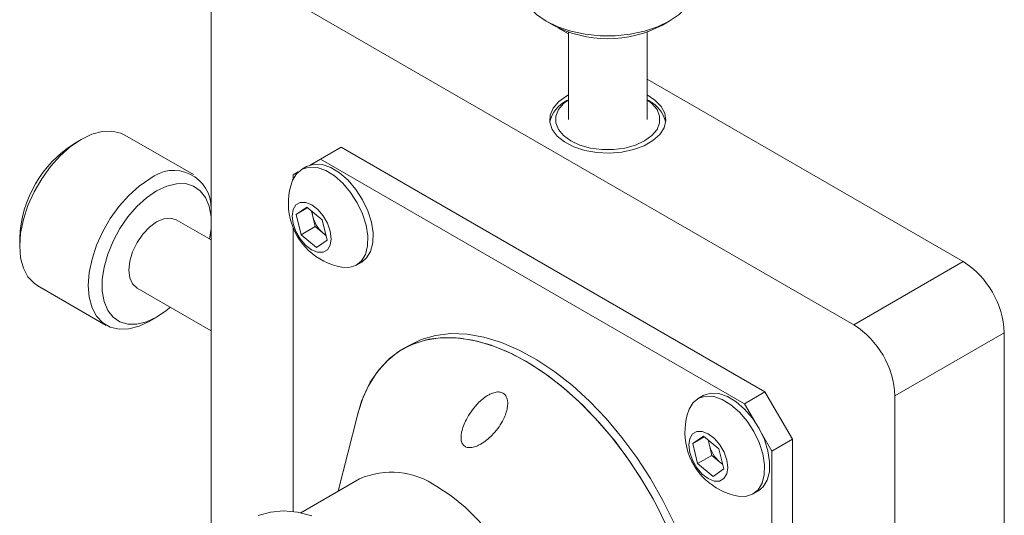
# Model space of a CAD drawing. Units: millimetres. Extents: x 5 to 289, y 4 to 204.
# Drawn here: x 206 to 257, y 140 to 166 of the extents above; entities that cross this region are included whole.
import ezdxf

# ---------------------------------------------------------------- set-up
doc = ezdxf.new("R2010")
doc.units = ezdxf.units.MM

msp = doc.modelspace()

# ---------------------------------------------------------------- linework, layer by layer
at = {"color": 7, "linetype": 'Continuous', "lineweight": 15}
for p, q in [((248.8960294367, 149.9426888327), (217.7833310645, 167.9036672928)), ((215.6620107209, 166.6786570249), (215.6620107209, 139.2701307566)), ((232.9856098247, 165.6467027215), (233.3392206637, 165.4425011739)), ((238.996994087, 165.4425011739), (239.350604926, 165.6467027215)), ((234.1343573753, 164.9956856181), (233.5945832481, 165.3072905891)), ((234.1343573753, 165.0866447944), (234.1343573753, 160.5559942864)), ((238.2018573753, 160.5559942864), (238.2018573753, 165.0866447944)), ((254.5528836862, 153.20832128), (238.2018573753, 162.6475678492)), ((234.1343573753, 161.5862139589), (234.0464423416, 161.5354451928)), ((238.2897724091, 161.5354451928), (238.2018573753, 161.5862139589)), ((208.9439791383, 159.5324651959), (208.5904832101, 159.3283299956)), ((214.7413377983, 157.7078964507), (211.1943134481, 159.7555500226)), ((222.3795251422, 159.1262848402), (221.3188649704, 158.5139787564)), ((222.3795251422, 159.1262848402), (244.299835359, 146.471959107)), ((221.3188649704, 158.5139787564), (220.7867581892, 158.2067001916)), ((221.3188649704, 158.5139787564), (243.2391751872, 145.8596530231)), ((220.1679030918, 157.8493266101), (219.9046514081, 157.6973052444)), ((220.6010875576, 158.1243915226), (220.3323869808, 157.9692739813)), ((219.9046514081, 157.4864028167), (219.9046514081, 157.6973052444)), ((220.061301836, 155.6431110296), (220.6101548415, 156.024325712)), ((220.6559676531, 155.9864042986), (220.061301836, 155.6431110296)), ((220.6101548415, 156.024325712), (221.4080985682, 155.3638302549)), ((220.921238249, 155.546788178), (220.8556391896, 155.8211268005)), ((215.6620107209, 154.3287002204), (213.8618664017, 155.3679014159)), ((220.3103925571, 154.6014008901), (220.061301836, 155.6431110296)), ((221.0457836095, 155.0259331083), (220.921238249, 155.546788178)), ((221.4080985682, 155.3638302549), (221.6571892893, 154.3221201155)), ((219.9046514081, 140.2849636798), (219.9046514081, 154.9460961514)), ((221.0457836095, 155.0259331083), (220.3103925571, 154.6014008901)), ((221.4447554729, 154.6956853798), (221.0457836095, 155.0259331083)), ((205.7625157843, 154.4296159462), (205.7625157843, 154.0214118902)), ((221.1083362838, 153.9409054331), (220.3103925571, 154.6014008901)), ((221.6571892893, 154.3221201155), (221.1083362838, 153.9409054331)), ((221.5982429882, 154.5686365627), (221.4447554729, 154.6956853798)), ((223.1821553688, 153.0327954658), (223.4508559456, 153.187913007)), ((254.5528836862, 153.20832128), (248.8960294367, 149.9426888327)), ((206.6946791512, 151.9611102611), (210.2417035015, 149.9134566893)), ((211.8282816792, 151.8452476682), (215.6620107209, 149.6320830009)), ((212.4920378112, 150.1365415159), (212.8455337394, 150.3406767162)), ((256.6742040298, 149.5340866766), (251.0173497803, 146.2684542293)), ((256.6742040298, 113.6062909536), (256.6742040298, 149.5340866766)), ((225.9295361266, 148.896172234), (225.575982736, 148.692070206)), ((241.107184212, 146.2864739012), (240.8384836352, 146.1313563599)), ((243.2391751872, 145.8596530231), (244.299835359, 146.471959107)), ((244.299835359, 146.471959107), (245.7140489214, 144.0224693714)), ((251.0173497803, 110.3406585063), (251.0173497803, 146.2684542293)), ((243.7712819684, 144.9380170458), (243.2391751872, 145.8596530231)), ((223.2215989117, 145.2708486291), (222.2294994762, 141.3332410143)), ((240.5673984904, 143.8051934082), (241.1162514959, 144.1864080906)), ((241.1620643075, 144.1484866772), (240.5673984904, 143.8051934082)), ((241.1162514959, 144.1864080906), (241.9141952226, 143.5259126335)), ((244.6533887496, 143.4101632875), (244.1212819684, 144.3317992649)), ((240.8164892115, 142.7634832687), (240.5673984904, 143.8051934082)), ((241.4273349034, 143.7088705566), (241.361735844, 143.9832091791)), ((241.5518802639, 143.1880154869), (241.4273349034, 143.7088705566)), ((245.7140489214, 144.0224693714), (244.6533887496, 143.4101632875)), ((245.7140489214, 144.0224693714), (245.7140489214, 118.7097042029)), ((241.5518802639, 143.1880154869), (240.8164892115, 142.7634832687)), ((241.9508521273, 142.8577677583), (241.5518802639, 143.1880154869)), ((241.9141952226, 143.5259126335), (242.1632859437, 142.4842024941)), ((244.6533887496, 143.4101632875), (244.6533887496, 118.0973981191)), ((241.6144329382, 142.1029878117), (240.8164892115, 142.7634832687)), ((242.1043396426, 142.7307189413), (241.9508521273, 142.8577677583)), ((242.1632859437, 142.4842024941), (241.6144329382, 142.1029878117)), ((223.32959768, 141.9683141894), (220.3001491916, 140.2194508027)), ((243.6882520232, 141.1948778443), (243.9569526, 141.3499953856))]:
    msp.add_line(p, q, dxfattribs=at)
at = {"color": 7, "linetype": 'Continuous', "lineweight": 15, "flags": 128}
for points in [[(231.6681073753, 167.4833224465), (231.6852312339, 167.2569097195), (231.821441157, 166.8109637017), (232.0897223337, 166.3854469641), (232.481923176, 165.9932886175), (232.98612686, 165.6464041949), (233.5870134118, 165.3553336037), (234.2663251975, 165.1289208768), (235.0034216724, 164.9740454501), (235.775906533, 164.8954131352), (236.5603082177, 164.8954131352), (237.3327930783, 164.9740454501), (238.0698895532, 165.1289208768), (238.7492013389, 165.3553336037), (239.3500878907, 165.6464041949), (239.8542915746, 165.9932886175), (240.246492417, 166.3854469641), (240.5147735936, 166.8109637017), (240.6509835168, 167.2569097195), (240.6681073753, 167.4833224465)], [(234.1343573753, 161.8291540009), (234.0467870318, 161.7806064541), (233.6403611545, 161.4887202854), (233.3521298811, 161.1532208856), (233.1955705856, 160.7897958338), (233.1780038067, 160.4154384815), (233.3002509473, 160.0476533624), (233.5565958672, 159.7036376999), (233.9350521627, 159.3994772841), (234.417923638, 159.149394318), (234.9826317598, 158.965082403), (235.6027714037, 158.8551597595), (236.2493455294, 158.8247662482), (236.8921210492, 158.8753230358), (237.5010424944, 159.0044661432), (238.0476373749, 159.2061569821), (238.5063475215, 159.4709647132), (238.8557241576, 159.7865072212), (239.0794308201, 160.1380300891), (239.167007234, 160.5090964983), (239.1143584236, 160.882355796), (238.9239461886, 161.2403547923), (238.6046739937, 161.5663538518), (238.2018573753, 161.8291540009)], [(234.1343573753, 161.5812060563), (233.8819520374, 161.385260353), (233.6196223835, 161.0707926053), (233.4850844086, 160.7305107203), (233.4850844086, 160.3814778525), (233.6196223835, 160.0411959675), (233.8819520374, 159.7267282198), (234.2589190661, 159.4538433354)], [(234.2589190661, 159.4538433354), (234.7316207688, 159.2362249019), (235.2763539081, 159.0847852162), (235.8658032899, 159.0071180965), (236.4704114608, 159.0071180965), (237.0598608426, 159.0847852162), (237.6045939819, 159.2362249019), (238.0772956845, 159.4538433354), (238.4542627133, 159.7267282198), (238.7165923672, 160.0411959675), (238.8511303421, 160.3814778525), (238.8511303421, 160.7305107203), (238.7165923672, 161.0707926053), (238.4542627133, 161.385260353), (238.2018573753, 161.5812060563)], [(211.1943134481, 159.7555500226), (210.9898339492, 159.8538579158), (210.5354865573, 159.9589421561), (210.0327977316, 159.9394313753), (209.4970414175, 159.7959183986), (208.9444962997, 159.5327637953), (208.3919511818, 159.1579633848), (207.8561948677, 158.6829052879), (207.353506042, 158.1220239045), (206.8991586501, 157.4923613316), (206.5069578078, 156.8130495478), (206.188820339, 156.104729098), (205.9544126899, 155.3889219406), (205.8108572182, 154.6873775139), (205.7625157843, 154.0214118902), (205.8108572182, 153.4112600981), (205.9544126899, 152.875461291), (206.188820339, 152.4302954445), (206.5069578078, 152.0892886977), (206.6946791512, 151.9611102611)], [(222.4149748475, 152.9216326047), (222.7837146424, 152.9058200678), (223.1438891053, 153.0118605273), (223.4345327552, 153.242718575), (223.6410715059, 153.5868180242), (223.7531486418, 154.0269042918), (223.7651441475, 154.5409096147), (223.6764565182, 155.1030596197), (223.491532922, 155.6851657582), (223.2196462001, 156.2580387977), (222.874429888, 156.792952492), (222.4731945733, 157.2630840348), (222.0360598699, 157.6448590675), (221.5849455372, 157.9191337957), (221.1424723316, 158.0721549393), (220.7308277071, 158.0962493793), (220.3706532442, 157.9902089198), (220.0800095943, 157.7593508721), (219.8734708437, 157.4152514229), (219.8524697303, 157.360502623)], [(223.4508559456, 153.187913007), (223.7032333321, 153.3978361162), (223.9097720827, 153.7419355654), (224.0218492187, 154.1820218331), (224.0338447244, 154.6960271559), (223.945157095, 155.2581771609), (223.7602334988, 155.8402832994), (223.4883467769, 156.413156339), (223.1431304649, 156.9480700333), (222.7418951502, 157.4182015761), (222.3047604468, 157.7999766087), (221.8536461141, 158.0742513369), (221.4111729085, 158.2272724806), (220.999528284, 158.2513669206), (220.639353821, 158.145326461), (220.6010875576, 158.1243915226)], [(212.4920378112, 150.1365415159), (212.4915206499, 150.1362429165), (211.938975532, 149.8730883132), (211.403219218, 149.7295753365), (210.9005303922, 149.7100645557), (210.4461830004, 149.815148796), (210.053982158, 150.0416351258), (209.7358446893, 150.3826418727), (209.5014370401, 150.8278077192), (209.3578815685, 151.3636065263), (209.3095401346, 151.9737583184), (209.3578815685, 152.639723942), (209.5014370401, 153.3412683688), (209.7358446893, 154.0570755262), (210.053982158, 154.765395976), (210.4461830004, 155.4447077597), (210.9005303922, 156.0743703326), (211.403219218, 156.635251716), (211.938975532, 157.110309813), (212.4915206499, 157.4851102235)], [(212.8450740405, 156.8727377896), (212.3253519201, 156.5170959598), (211.8233283133, 156.0623398139), (211.3560990317, 155.523955527), (210.9395750082, 154.9202771303), (210.5879404688, 154.2718621676), (210.3131699061, 153.6007916328), (210.1246203021, 152.9299180279), (210.0287124872, 152.2820871491), (210.0287124872, 151.6793600999), (210.1246203021, 151.1422620272), (210.3131699061, 150.6890831614), (210.5879404688, 150.3352559655), (210.9395750082, 150.0928296003), (211.3560990317, 149.9700596047), (211.8233283133, 149.9711267638), (212.3253519201, 150.0959947367), (212.8450740405, 150.3404112945), (213.3647961608, 150.6960531243), (213.5506194182, 150.8509632554)], [(215.6620107209, 155.5268657675), (215.6614355938, 155.5337889841), (215.5655277789, 156.0708870569), (215.3769781748, 156.5240659226), (215.1022076121, 156.8778931185), (214.7505730728, 157.1203194838), (214.3340490493, 157.2430894794), (213.8668197677, 157.2420223203), (213.3647961608, 157.1171543473), (212.8450740405, 156.8727377896)], [(219.8996528909, 155.1816031245), (220.0416103446, 154.7746040598), (220.2636036301, 154.3879666114), (220.5439024981, 154.0595375464), (220.8550693424, 153.8214657901), (221.1666449842, 153.6970554646), (221.4481302289, 153.6984847196), (221.6719713394, 153.8256136495), (221.8162571883, 154.065997989), (221.8668640714, 154.396107244), (221.8188382344, 154.7836280206), (221.6768807808, 155.1906270852), (221.4548874952, 155.5772645337), (221.1745886272, 155.9056935987), (220.8634217829, 156.143765355), (220.5518461411, 156.2681756804), (220.2703608964, 156.2667464255), (220.0465197859, 156.1396174955), (219.902233937, 155.8992331561), (219.8516270539, 155.5691239011), (219.8996528909, 155.1816031245)], [(211.8282816792, 151.8452476682), (211.8281990405, 151.8452953823), (211.5996615994, 152.0572933052), (211.455996958, 152.3748721842), (211.4069956242, 152.7763895433), (211.455996958, 153.2344826382), (211.5996615994, 153.7179331814), (211.8281990405, 154.1937948174), (212.1260348324, 154.629638362), (212.472871958, 154.995761798), (212.8450740405, 155.2672144182), (213.217276123, 155.4254971752), (213.5641132486, 155.4598233607), (213.8618664017, 155.3679014159)], [(215.5842041407, 154.3736170031), (215.6614355938, 154.9310619349), (215.6620107209, 154.9386491792)], [(221.4447554729, 154.6956853798), (221.5362364864, 154.6271102945), (221.592724877, 154.591713586)], [(239.2446299051, 139.4766230351), (238.6708238082, 140.6450604618), (238.0255152477, 141.7822079596), (237.3155446551, 142.8760114821), (236.5484378951, 143.9148764399), (235.7323264902, 144.887790606), (234.8758614244, 145.7844408482), (233.9881214404, 146.5953224509), (233.078516803, 147.3118398674), (232.1566895474, 147.9263978348), (231.2324112721, 148.4324818858), (230.3154795565, 148.8247274035), (229.4156141051, 149.0989764879), (228.5423537154, 149.2523220304), (227.7049551649, 149.2831385302), (226.9122950864, 149.1910993246), (226.1727758741, 148.9771800522), (225.4942366155, 148.6436483105), (224.8838699956, 148.1940396189), (224.3481460523, 147.6331199413), (223.8927435928, 146.966835166), (223.5224899964, 146.2022480772), (223.2413100434, 145.3474634884), (223.2215989117, 145.2708486291)], [(231.9254666882, 148.0633179647), (231.0021077993, 148.5413990532), (230.0885367443, 148.9044870594), (229.1944376037, 149.14873316), (228.3292880508, 149.2715482856), (227.5022588861, 149.2716305655), (226.7221168244, 149.1489791273), (225.9971315657, 148.9048941068), (225.3349881342, 148.541962866), (224.7427054148, 148.0640325663), (224.2265617518, 147.4761693878), (223.7920283963, 146.7846048264), (223.4437115102, 145.9966696385), (223.2215989117, 145.2708486291)], [(241.2592761999, 132.7131601717), (241.2116797254, 133.8068977956), (241.0693948365, 134.9439952484), (240.8339297884, 136.112399014), (240.5077805692, 137.299723722), (240.0944044417, 138.493383435), (239.5981832956, 139.6807250631), (239.0243771987, 140.8491624898), (238.3790686383, 141.9863099875), (237.6690980457, 143.08011351), (236.9019912857, 144.1189784678), (236.0858798808, 145.091892634), (235.229414815, 145.9885428762), (234.341674831, 146.7994244789), (233.4320701936, 147.5159418954), (232.510242938, 148.1304998628), (231.5859646627, 148.6365839138), (230.6690329471, 149.0288294315), (229.7691674957, 149.3030785159), (228.895907106, 149.4564240584), (228.0585085555, 149.4872405581), (227.265848477, 149.3952013526), (226.5263292647, 149.1812820802), (225.9295361266, 148.896172234)], [(239.1082279617, 139.7709929223), (238.5159452423, 140.9327582939), (237.8538018107, 142.0601840681), (237.1288165521, 143.1413192511), (236.3486744904, 144.1647035411), (235.5216453257, 145.1194888099), (234.6564957727, 145.9955540963), (233.7623966321, 146.7836128902), (232.8488255771, 147.4753115724), (231.9254666882, 148.0633179647)], [(242.9210715019, 141.0837149832), (243.2898112968, 141.0679024464), (243.6499857597, 141.1739429059), (243.9406294096, 141.4048009535), (244.1471681603, 141.7489004028), (244.2592452962, 142.1889866704), (244.2712408019, 142.7029919933), (244.1825531726, 143.2651419982), (243.9976295764, 143.8472481367), (243.7257428545, 144.4201211763), (243.3805265425, 144.9550348706), (242.9792912277, 145.4251664134), (242.5421565243, 145.806941446), (242.0910421917, 146.0812161743), (241.648568986, 146.2342373179), (241.2369243615, 146.2583317579), (240.8767498986, 146.1522912983), (240.5861062487, 145.9214332507), (240.3795674981, 145.5773338015), (240.3585663847, 145.5225850016)], [(243.9569526, 141.3499953856), (244.2093299865, 141.5599184948), (244.4158687371, 141.904017944), (244.5279458731, 142.3441042116), (244.5399413788, 142.8581095345), (244.4512537495, 143.4202595395), (244.2663301532, 144.002365678), (243.9944434313, 144.5752387175), (243.6492271193, 145.1101524118), (243.2479918046, 145.5802839546), (242.8108571012, 145.9620589873), (242.3597427685, 146.2363337155), (241.9172695629, 146.3893548592), (241.5056249384, 146.4134492991), (241.1454504754, 146.3074088396), (241.107184212, 146.2864739012)], [(240.4057495453, 143.3436855031), (240.547706999, 142.9366864384), (240.7697002845, 142.5500489899), (241.0499991525, 142.221619925), (241.3611659968, 141.9835481686), (241.6727416386, 141.8591378432), (241.9542268833, 141.8605670982), (242.1780679938, 141.9876960281), (242.3223538427, 142.2280803676), (242.3729607258, 142.5581896226), (242.3249348888, 142.9457103992), (242.1829774352, 143.3527094638), (241.9609841496, 143.7393469123), (241.6806852816, 144.0677759773), (241.3695184373, 144.3058477336), (241.0579427955, 144.430258059), (240.7764575508, 144.428828804), (240.5526164403, 144.3016998741), (240.4083305914, 144.0613155347), (240.3577237083, 143.7312062797), (240.4057495453, 143.3436855031)], [(241.9508521273, 142.8577677583), (242.0423331408, 142.789192673), (242.0988215314, 142.7537959645)], [(231.3289475411, 128.1115323913), (231.3292726105, 128.1117200804), (231.8171568249, 128.4724944682), (232.2282520961, 128.945639384), (232.55552447, 129.5230591871), (232.7933742256, 130.1948740646), (232.9377316877, 130.9495890776), (232.98612686, 131.7742908431), (232.9377316877, 132.6548684851), (232.7933742256, 133.5762550761), (232.55552447, 134.5226854361), (232.2282520961, 135.4779658791), (231.8171568249, 136.425751292), (231.3292726105, 137.3498248036), (230.7729472871, 138.2343752599), (230.1576997353, 139.0642677573), (229.4940570111, 139.8253026051), (228.7933742256, 140.5044582861), (228.0676402556, 141.0901142582), (227.3292726105, 141.5722497854)], [(220.8766419813, 140.0655379244), (220.1230107937, 140.2529880711), (219.4014422599, 140.3168601764), (218.7228746233, 140.2561860043), (218.0975942776, 140.0718853135)]]:
    msp.add_lwpolyline(points, dxfattribs=at)
at = {"color": 7, "linetype": 'Continuous', "lineweight": 15}
for centre, radius, start, end in [((236.1681073753, 170.7851608483), 6.045379427603678, 242.0992124283, 297.9007875717), ((234.7512663519, 160.0833859383), 1.614079602810945, 115.8917589742, 167.4717668627), ((237.5854327901, 160.0837687379), 1.613523730463725, 12.5186948579, 64.1177793052), ((211.8632402761, 154.1733751095), 6.106103396632601, 122.410483367, 177.5948931657), ((213.7260058839, 155.9932048215), 1.936423383847999, 358.8087105281, 129.6062410079), ((223.004166291, 156.2208519524), 3.351416843938814, 160.1200546742, 193.4478930534), ((222.0423088041, 155.8244297185), 1.154938965789743, 181.4828915507, 193.909854125), ((223.004166291, 156.2208519524), 3.351416843938808, 193.4478930534, 259.8745687931), ((222.5120083616, 155.9387178315), 1.638340136962421, 193.8407221515, 229.3510035533), ((252.0685557257, 149.3245041198), 4.610414422716078, 2.6054784857, 57.39452166), ((246.4117014762, 146.0588716725), 4.610414422715962, 2.6054784857, 57.39452166), ((243.5102629454, 144.382934331), 3.351416843938804, 160.1200546742, 193.4478930534), ((243.5102629454, 144.382934331), 3.351416843938801, 193.4478930534, 259.8745687931), ((242.5484054586, 143.9865120971), 1.154938965790975, 181.4828915507, 193.9098541249), ((243.018105016, 144.10080021), 1.638340136962446, 193.8407221515, 229.3510035533), ((224.9838191169, 138.2800623401), 4.042233326580659, 54.5327836208, 114.1567579501)]:
    msp.add_arc(centre, radius, start, end, dxfattribs=at)
msp.add_open_spline([(230.8941753068898, 146.2711821985565), (230.9151665234872, 146.2336885127856), (230.95797451892, 146.1572265544329), (230.991801621384, 146.0103558420773), (231.0009448455018, 145.8396996606204), (230.976683610128, 145.6157466905731), (230.9068039602252, 145.3529348259968), (230.7672351522406, 145.0218118042399), (230.5543399486426, 144.6629312059799), (230.2822716389839, 144.3227357852505), (229.9890666137177, 144.0379218032135), (229.7394971381552, 143.8496211491717), (229.5239790706114, 143.7250558859714), (229.3677028822906, 143.6546914181021), (229.2177771968828, 143.6076259977036), (229.0929368185777, 143.5868316838597), (228.9839875157265, 143.586297789063), (228.8940657528122, 143.6007601275929), (228.8109179915567, 143.6320266175069), (228.7423332424115, 143.6778367093004), (228.6880540580268, 143.734904744559), (228.6418994537957, 143.8072530382074), (228.6063347649393, 143.9003666238057), (228.5822615118554, 144.0335804603276), (228.5823649987902, 144.199032088797), (228.6184154100075, 144.4354617081778), (228.7058282334834, 144.7210769079964), (228.8666497579552, 145.0756958246861), (229.0951018418096, 145.4515626582485), (229.3589235069335, 145.7823523547135), (229.6202084506021, 146.0406820395702), (229.8322852156701, 146.2090561666797), (230.0322178568532, 146.3323098777208), (230.1933380414571, 146.4064847642875), (230.341497075943, 146.4511606217299), (230.4623399956293, 146.4689567314001), (230.5723660419697, 146.4664508813337), (230.6677585433099, 146.4467032612136), (230.7555693756484, 146.4081382753971), (230.8193143152524, 146.3602708475592), (230.8645670250752, 146.3127702387434), (230.8842768401758, 146.2850856676625), (230.8941753068898, 146.2711821985565)], degree=3, knots=[0, 0, 0, 0, 0.0179947743411758, 0.0366972640313071, 0.0602320883655506, 0.0844257870817309, 0.121472746677387, 0.1595142438745887, 0.2129442502194822, 0.2679051889063139, 0.3107351389078074, 0.3545255088302656, 0.3760993029420797, 0.3979717289522656, 0.4152126506131242, 0.4328500865389179, 0.4448158233794339, 0.4570795390578036, 0.4690648012624019, 0.4814939450411828, 0.4921751001461755, 0.5031196669973185, 0.5185214349437023, 0.5343555474123675, 0.5589409426068351, 0.5841708017416977, 0.6262286576480222, 0.6694017403347625, 0.7243658838823089, 0.7809257360448484, 0.8159679960396778, 0.8516832217257678, 0.8750525421737282, 0.8988907093635792, 0.9153991698248235, 0.9322886205946724, 0.9454028362346505, 0.9588683371504209, 0.9719983961529565, 0.9855871737247351, 0.9927617341709314, 1, 1, 1, 1], dxfattribs=at)

doc.saveas('drawing.dxf')
